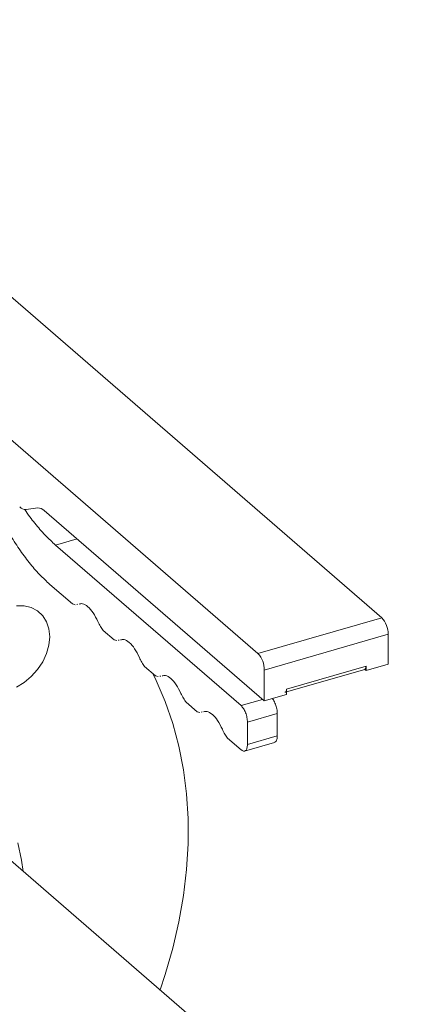
# Model space of a CAD drawing. Extents: x 19 to 29.8, y 0.6 to 8.7.
# Drawn here: x 24 to 24.1, y 6.4 to 6.6 of the extents above; entities that cross this region are included whole.
import ezdxf

# ---------------------------------------------------------------- set-up
doc = ezdxf.new("R2010")
doc.units = 0
doc.header["$MEASUREMENT"] = 0
doc.layers.get('0').update_dxf_attribs({"linetype": 'CONTINUOUS'})
doc.layers.add('D7', color=7, linetype='CONTINUOUS')

# ---------------------------------------------------------------- blocks, each defined once
blk = doc.blocks.new('A$C65B461B9')
at = {"color": 7, "linetype": 'Continuous', "lineweight": 15}
for p, q in [((2.269932643848382, 3.271443632768221), (2.150146236163966, 3.375181704850998)), ((2.128669979262309, 3.368982043499315), (2.24845638694671, 3.265243971416541)), ((2.208261297110926, 3.29021310451559), (2.210301759071815, 3.290486463565616)), ((2.211408838672558, 3.290041529526663), (2.249563466547446, 3.25699865251506)), ((2.213375979971953, 3.28403329800862), (2.217103877456307, 3.285109449316669)), ((2.245535013474662, 3.256182758034128), (2.213375979971953, 3.28403329800862)), ((2.21239427621374, 3.277213360938848), (2.216314076850121, 3.273818714009974)), ((2.216314076850121, 3.273818714009974), (2.21679516053263, 3.27369119145067)), ((2.217054381451955, 3.273750947963994), (2.217225428809424, 3.273790365664045)), ((2.24845638694671, 3.265243971416541), (2.269932643848382, 3.271443632768221)), ((2.221615973388285, 3.269227136919677), (2.223510120234156, 3.267586757632658)), ((2.223510120234156, 3.267586757632658), (2.223991203916672, 3.267459235073354)), ((2.249563466547446, 3.262367694241789), (2.27103972344911, 3.268567355593471)), ((2.27103972344911, 3.263390047679444), (2.27103972344911, 3.268567355593471)), ((2.224250424835997, 3.267518991586677), (2.224421472193466, 3.267558409286728)), ((2.228812016772334, 3.262995180542362), (2.230706163618205, 3.261354801255338)), ((2.253398502780453, 3.259064491174051), (2.267204687216118, 3.263049993324255)), ((2.253398507309253, 3.258551357421847), (2.266984789575783, 3.262473379283781)), ((2.266983240120876, 3.262474746888778), (2.267204627203359, 3.262538655834613)), ((2.267204687216118, 3.262282968078705), (2.266983240120876, 3.262474746888778)), ((2.267204634140096, 3.262730421648028), (2.267157701878499, 3.262716873471094)), ((2.267204687216118, 3.262282968078705), (2.27103972344911, 3.263390047679444)), ((2.267204687216118, 3.263049993324255), (2.267204687216118, 3.262282968078705)), ((2.230706163618205, 3.261354801255338), (2.231187247300713, 3.261227278696039)), ((2.231446468220032, 3.261287035209358), (2.231617515577508, 3.261326452909413)), ((2.249563466547446, 3.25699865251506), (2.249563466547446, 3.262367694241789)), ((2.253398502780453, 3.258105732115799), (2.253398502780453, 3.259064491174051)), ((2.249563466547446, 3.25699865251506), (2.253398502780453, 3.258105732115799)), ((2.236008060156376, 3.256763224165043), (2.237902207002239, 3.255122844878024)), ((2.245535013474662, 3.256182758034128), (2.249262910958993, 3.257258909342175)), ((2.237902207002239, 3.255122844878024), (2.238383290684755, 3.254995322318718)), ((2.23864251160408, 3.255055078832044), (2.238813558961557, 3.255094496532093)), ((2.246642093075398, 3.253306480859375), (2.251819400989429, 3.254801040918295)), ((2.251819400989429, 3.250965959687917), (2.251819400989429, 3.254801040918295)), ((2.246642093075398, 3.249471399628996), (2.246642093075398, 3.253306480859375)), ((2.243204103540432, 3.250531267787727), (2.245535013474662, 3.248512640570745)), ((2.246642093075398, 3.249471399628996), (2.251819400989429, 3.250965959687917)), ((2.246147041018862, 3.24830226528821), (2.251328398696597, 3.249797994413215)), ((2.273834456277587, 3.170204456828548), (2.188213303410176, 3.244354550313032))]:
    blk.add_line(p, q, dxfattribs=at)
at = {"color": 7, "linetype": 'Continuous', "lineweight": 15, "flags": 128}
for points in [[(2.206574257901568, 3.273513634210895), (2.207923189194009, 3.273493831009691), (2.209166376656423, 3.273188187091264), (2.210256033077062, 3.272608510981923), (2.211150265900283, 3.271776997341885), (2.211814787126752, 3.270725640633978), (2.212223948252987, 3.269494823984715), (2.212362135190045, 3.268131876970279), (2.212223948252987, 3.266689147690536), (2.211814787126752, 3.265222101754897), (2.211150265900283, 3.263787083538009), (2.210256033077062, 3.262439284336761), (2.209166376656423, 3.261230494799639), (2.207923189194009, 3.260207096265141), (2.206574257901568, 3.2594085322165)], [(2.231495108817786, 3.206871382408554), (2.232392356465109, 3.209561828624459), (2.233709429616415, 3.214125350805238), (2.2347690277909, 3.218687127127476), (2.235567146222227, 3.223230072444148), (2.236100905078427, 3.227737336354053), (2.236368279477642, 3.232192135269334), (2.236368279477642, 3.236577939366089), (2.236100905078427, 3.240878369600008), (2.235567146222227, 3.245077467690603), (2.2347690277909, 3.249159619116107), (2.233709429616415, 3.253109591149704), (2.232392356465109, 3.256912745789403), (2.230822713050788, 3.260554929812557), (2.230222718059341, 3.261773494970612)], [(2.206825639706448, 3.232412389300121), (2.207482016408132, 3.229386716530792), (2.207761045127338, 3.227425689305895)]]:
    blk.add_lwpolyline(points, dxfattribs=at)
at = {"color": 7, "linetype": 'Continuous', "lineweight": 15}
for centre, radius, start, end in [((2.208209113078279, 3.291682935364099), 0.001470756912779854, 224.1723703060009, 272.0333424905873), ((2.21035405834613, 3.289016815811744), 0.00147057802736054, 44.17163988902431, 92.03808274850199), ((2.266842333426414, 3.26860297557635), 0.004197541159514128, 359.5137869760815, 42.58966189465465), ((2.245366076524757, 3.262403314224668), 0.004197541159511889, 359.5137869760684, 42.58966189467152)]:
    blk.add_arc(centre, radius, start, end, dxfattribs=at)
for points, knots in [([(2.213375979971953, 3.28403329800862), (2.212771733308525, 3.284587545142081), (2.211563228716006, 3.285696049742469), (2.209779855991673, 3.287801860970158), (2.208591480992535, 3.289318445081336), (2.208024686778241, 3.29020342227142), (2.208017968261824, 3.290213912381645)], [0, 0, 0, 0, 0.3320038913679565, 0.6640139726642716, 0.9960173770576822, 1, 1, 1, 1]), ([(2.205376190666673, 3.28598609406672), (2.205931474664087, 3.285092737624119), (2.207042036744316, 3.283306034254462), (2.208793864905562, 3.28096522030726), (2.210582551856145, 3.278880389143026), (2.211790365451375, 3.277769039438976), (2.21239427621374, 3.277213360938848)], [0, 0, 0, 0, 0.2499989548193897, 0.4999952467842301, 0.7499959820828901, 1, 1, 1, 1]), ([(2.217445109315914, 3.273812819353918), (2.217638739348164, 3.273860539565176), (2.218097204801122, 3.273973528588717), (2.218966218679949, 3.273426057523652), (2.219913675067975, 3.272363159392441), (2.220440967751681, 3.271305927249868), (2.22070462142899, 3.270777296470847)], [0, 0, 0, 0, 0.1959576061795401, 0.463976541437653, 0.7319808138020165, 1, 1, 1, 1]), ([(2.22070462142899, 3.270777296470847), (2.220843807476857, 3.270484268699596), (2.2211221726681, 3.269898227693107), (2.221451375870057, 3.269450830145109), (2.221615973388285, 3.269227136919677)], [0, 0, 0, 0, 0.5000124018778274, 1, 1, 1, 1]), ([(2.22464115269997, 3.267580862976597), (2.224834782715771, 3.267628583358526), (2.225293233641114, 3.267741569215392), (2.226162243289078, 3.26719411719449), (2.227109704045336, 3.266131231577322), (2.227637011141514, 3.265073970753106), (2.227900664813024, 3.264545340093528)], [0, 0, 0, 0, 0.1959576061795401, 0.4639618785439037, 0.7319808138020165, 1, 1, 1, 1]), ([(2.227900664813024, 3.264545340093528), (2.228039850860899, 3.264252312322276), (2.228318216052148, 3.263666271315792), (2.228647419254099, 3.263218873767789), (2.228812016772334, 3.262995180542362)], [0, 0, 0, 0, 0.5000124018778274, 1, 1, 1, 1]), ([(2.267204687216118, 3.263049993324255), (2.267201832560279, 3.262978325744175), (2.267196123755465, 3.262835003309121), (2.267150103505781, 3.262665136345247), (2.267080863344443, 3.262535465221418), (2.267015784241497, 3.262494988227571), (2.266983240120876, 3.262474746888778)], [0, 0, 0, 0, 0.25001705128062, 0.4999897101958355, 0.7499597496791786, 1, 1, 1, 1]), ([(2.231837196084005, 3.261348906599283), (2.23203082609982, 3.261396626981208), (2.232489277025163, 3.261509612838073), (2.233358286673134, 3.26096216081717), (2.234305747429385, 3.259899275200007), (2.234833054525556, 3.258842014375792), (2.235096708197073, 3.258313383716212)], [0, 0, 0, 0, 0.1959576061795401, 0.4639618785439037, 0.7319808138020165, 1, 1, 1, 1]), ([(2.253398502780453, 3.259064491174051), (2.253389732440215, 3.258947826794994), (2.253372190784734, 3.258714485067037), (2.25327101673842, 3.258520511089868), (2.253177397921629, 3.258505645619431), (2.253146088423659, 3.258500674071695)], [0, 0, 0, 0, 0.3995761242879809, 0.7991966703677365, 1, 1, 1, 1]), ([(2.235096708197073, 3.258313383716212), (2.235235894244948, 3.258020355944961), (2.235514259436204, 3.257434314938475), (2.23584346263814, 3.256986917390474), (2.236008060156376, 3.256763224165043)], [0, 0, 0, 0, 0.5000124018778274, 1, 1, 1, 1]), ([(2.251819400989429, 3.254801040918295), (2.251802864010902, 3.255067166256216), (2.251769789172005, 3.255599431123526), (2.25151217339037, 3.256448115983336), (2.251217849044924, 3.257091218628478), (2.251008981358037, 3.257324359280677), (2.250943796472992, 3.2573971194421)], [0, 0, 0, 0, 0.289542006474447, 0.5790994531416739, 0.8686424205936739, 1, 1, 1, 1]), ([(2.246642093075398, 3.253306480859375), (2.246625449931894, 3.253572151289776), (2.24659216275737, 3.254103506317791), (2.246336139531518, 3.254959015137562), (2.245970224800178, 3.255719390347348), (2.24568008660842, 3.256028299272462), (2.245535013474662, 3.256182758034128)], [0, 0, 0, 0, 0.2499927730714658, 0.499998877322945, 0.7499924801097473, 1, 1, 1, 1]), ([(2.239033239468046, 3.255116950221964), (2.239226851838485, 3.255164686776975), (2.239685293022266, 3.255277718825177), (2.240554315167469, 3.254730207813216), (2.241501790216265, 3.253667322825173), (2.242029097710553, 3.252610059332636), (2.242292751581108, 3.252081427338893)], [0, 0, 0, 0, 0.1959442920131846, 0.4639627776956398, 0.7319812633780951, 1, 1, 1, 1]), ([(2.242292751581108, 3.252081427338893), (2.242431937628989, 3.251788399567644), (2.242710302820246, 3.251202358561159), (2.243039506022196, 3.250754961013158), (2.243204103540432, 3.250531267787727)], [0, 0, 0, 0, 0.5000124018778274, 1, 1, 1, 1]), ([(2.251314624234315, 3.249838280485832), (2.251377243465218, 3.249848254487716), (2.251564450674753, 3.249878072884293), (2.251766771928008, 3.250266009441589), (2.251801858280775, 3.250732647086371), (2.251819400989429, 3.250965959687917)], [0, 0, 0, 0, 0.2008387799077444, 0.6004300437398786, 1, 1, 1, 1]), ([(2.245535013474662, 3.248512640570745), (2.24568008660842, 3.248415825293927), (2.245970224800178, 3.248222200129677), (2.246336139531518, 3.248348792433561), (2.24659216275737, 3.248760856018238), (2.246625449931894, 3.249234555968739), (2.246642093075398, 3.249471399628996)], [0, 0, 0, 0, 0.2500075198902527, 0.500001122677055, 0.7500072269285343, 1, 1, 1, 1])]:
    blk.add_open_spline(points, degree=3, knots=knots, dxfattribs=at)

msp = doc.modelspace()

# ---------------------------------------------------------------- block references
at = {"layer": 'D7', "color": 7, "linetype": 'Continuous'}
msp.add_blockref('A$C65B461B9', (21.78553413640099, 3.230814720735978), dxfattribs=at)

doc.saveas('drawing.dxf')
